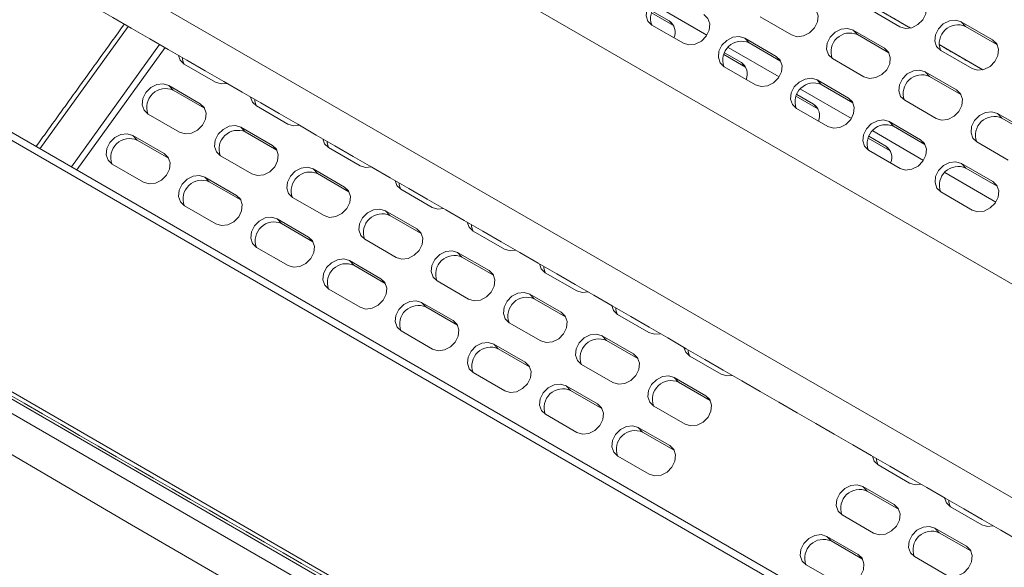
# Model space of a CAD drawing. Units: millimetres. Extents: x 58 to 1151, y 43 to 795.
# Drawn here: x 929 to 985, y 645 to 676 of the extents above; entities that cross this region are included whole.
import ezdxf

# ---------------------------------------------------------------- set-up
doc = ezdxf.new("R2010")
doc.units = ezdxf.units.MM

msp = doc.modelspace()

# ---------------------------------------------------------------- linework, layer by layer
at = {"color": 7, "linetype": 'Continuous', "lineweight": 15}
for p, q in [((1087.231, 590.241), (820.652, 744.134)), ((1064.572, 590.91), (816.51, 734.113)), ((1064.996, 591.121), (816.933, 734.324)), ((1073.04, 571.877), (806.461, 725.77)), ((806.748, 725.193), (1073.327, 571.3)), ((806.643, 724.45), (1073.223, 570.557)), ((1075.289, 609.155), (875.885, 724.269)), ((967.899, 675.237), (965.034, 676.891)), ((976.902, 677.065), (979.367, 675.641)), ((964.779, 676.494), (966.014, 675.781)), ((964.821, 676.59), (965.771, 676.042)), ((970.9, 676.27), (972.668, 675.25)), ((976.993, 676.732), (978.761, 675.712)), ((930.35, 668.849), (935.319, 675.735)), ((964.807, 675.808), (966.574, 674.787)), ((965.771, 676.042), (966.014, 675.781)), ((983.985, 674.97), (982.217, 675.991)), ((982.461, 675.73), (982.217, 675.991)), ((984.228, 674.709), (982.461, 675.73)), ((977.892, 674.508), (976.124, 675.528)), ((976.368, 675.268), (976.124, 675.528)), ((978.135, 674.247), (976.368, 675.268)), ((937.087, 674.714), (932.118, 667.829)), ((971.799, 674.045), (970.031, 675.066)), ((970.274, 674.805), (970.031, 675.066)), ((972.042, 673.785), (970.274, 674.805)), ((980.968, 674.717), (983.433, 673.294)), ((984.228, 674.709), (983.985, 674.97)), ((937.391, 674.539), (932.423, 667.653)), ((968.845, 674.147), (970.08, 673.434)), ((968.887, 674.243), (969.837, 673.695)), ((971.964, 672.89), (969.1, 674.544)), ((972.042, 673.785), (971.799, 674.045)), ((978.135, 674.247), (977.892, 674.508)), ((981.059, 674.385), (982.827, 673.365)), ((940.24, 672.587), (938.472, 673.607)), ((969.837, 673.695), (970.08, 673.434)), ((974.966, 673.923), (976.733, 672.902)), ((968.873, 673.461), (970.64, 672.44)), ((981.958, 672.161), (980.19, 673.181)), ((980.433, 672.92), (980.19, 673.181)), ((937.603, 672.403), (939.371, 671.383)), ((937.603, 672.403), (937.847, 672.142)), ((975.865, 671.698), (974.097, 672.719)), ((974.34, 672.458), (974.097, 672.719)), ((976.108, 671.437), (974.34, 672.458)), ((982.201, 671.9), (980.433, 672.92)), ((937.847, 672.142), (939.614, 671.122)), ((972.953, 671.896), (973.903, 671.348)), ((976.03, 670.543), (973.165, 672.197)), ((982.201, 671.9), (981.958, 672.161)), ((939.371, 671.383), (939.614, 671.122)), ((972.911, 671.8), (974.146, 671.087)), ((973.903, 671.348), (974.146, 671.087)), ((976.108, 671.437), (975.865, 671.698)), ((979.032, 671.576), (980.799, 670.555)), ((938.213, 669.777), (936.445, 670.798)), ((944.306, 670.24), (942.538, 671.26)), ((972.938, 671.113), (974.706, 670.093)), ((986.024, 669.814), (984.256, 670.834)), ((984.499, 670.573), (984.256, 670.834)), ((979.93, 669.351), (978.163, 670.372)), ((978.406, 670.111), (978.163, 670.372)), ((986.267, 669.553), (984.499, 670.573)), ((941.669, 670.056), (943.437, 669.036)), ((941.669, 670.056), (941.913, 669.795)), ((941.913, 669.795), (943.68, 668.775)), ((980.096, 668.196), (977.231, 669.85)), ((980.174, 669.09), (978.406, 670.111)), ((935.576, 669.594), (937.344, 668.573)), ((935.576, 669.594), (935.819, 669.333)), ((935.819, 669.333), (937.587, 668.312)), ((976.977, 669.452), (978.212, 668.74)), ((977.019, 669.549), (977.969, 669)), ((980.174, 669.09), (979.93, 669.351)), ((983.097, 669.229), (984.865, 668.208)), ((937.344, 668.573), (937.587, 668.312)), ((943.437, 669.036), (943.68, 668.775)), ((948.372, 667.893), (946.604, 668.913)), ((977.004, 668.766), (978.772, 667.746)), ((977.969, 669), (978.212, 668.74)), ((936.185, 666.968), (934.418, 667.988)), ((942.278, 667.43), (940.511, 668.451)), ((983.996, 667.004), (982.229, 668.024)), ((982.472, 667.764), (982.229, 668.024)), ((945.735, 667.709), (947.503, 666.688)), ((945.735, 667.709), (945.978, 667.448)), ((945.978, 667.448), (947.746, 666.428)), ((984.162, 665.849), (981.297, 667.503)), ((984.24, 666.743), (982.472, 667.764)), ((939.642, 667.247), (941.41, 666.226)), ((939.642, 667.247), (939.885, 666.986)), ((939.885, 666.986), (941.653, 665.965)), ((984.24, 666.743), (983.996, 667.004)), ((947.503, 666.688), (947.746, 666.428)), ((952.437, 665.545), (950.67, 666.566)), ((981.07, 666.419), (982.838, 665.399)), ((941.41, 666.226), (941.653, 665.965)), ((946.344, 665.083), (944.577, 666.103)), ((940.251, 664.621), (938.483, 665.641)), ((949.801, 665.362), (951.569, 664.341)), ((949.801, 665.362), (950.044, 665.101)), ((943.708, 664.899), (945.475, 663.879)), ((943.708, 664.899), (943.951, 664.639)), ((943.951, 664.639), (945.719, 663.618)), ((950.044, 665.101), (951.812, 664.08)), ((951.569, 664.341), (951.812, 664.08)), ((956.503, 663.198), (954.736, 664.219)), ((945.475, 663.879), (945.719, 663.618)), ((950.41, 662.736), (948.642, 663.756)), ((944.317, 662.273), (942.549, 663.294)), ((953.867, 663.015), (955.635, 661.994)), ((953.867, 663.015), (954.11, 662.754)), ((947.774, 662.552), (949.541, 661.532)), ((947.774, 662.552), (948.017, 662.291)), ((954.11, 662.754), (955.878, 661.733)), ((948.017, 662.291), (949.785, 661.271)), ((955.635, 661.994), (955.878, 661.733)), ((960.569, 660.851), (958.801, 661.872)), ((949.541, 661.532), (949.785, 661.271)), ((954.476, 660.389), (952.708, 661.409)), ((948.383, 659.926), (946.615, 660.947)), ((951.839, 660.205), (953.607, 659.185)), ((951.839, 660.205), (952.083, 659.944)), ((957.933, 660.667), (959.7, 659.647)), ((957.933, 660.667), (958.176, 660.407)), ((958.176, 660.407), (959.944, 659.386)), ((952.083, 659.944), (953.851, 658.924)), ((959.7, 659.647), (959.944, 659.386)), ((953.607, 659.185), (953.851, 658.924)), ((964.635, 658.504), (962.867, 659.524)), ((952.449, 657.579), (950.681, 658.6)), ((958.542, 658.041), (956.774, 659.062)), ((961.998, 658.32), (963.766, 657.3)), ((961.998, 658.32), (962.242, 658.059)), ((962.242, 658.059), (964.01, 657.039)), ((955.905, 657.858), (957.673, 656.837)), ((955.905, 657.858), (956.149, 657.597)), ((956.149, 657.597), (957.916, 656.577)), ((963.766, 657.3), (964.01, 657.039)), ((968.701, 656.157), (966.933, 657.177)), ((957.673, 656.837), (957.916, 656.577)), ((962.608, 655.694), (960.84, 656.715)), ((956.515, 655.232), (954.747, 656.252)), ((966.064, 655.973), (967.832, 654.953)), ((966.064, 655.973), (966.308, 655.712)), ((959.971, 655.511), (961.739, 654.49)), ((959.971, 655.511), (960.215, 655.25)), ((960.215, 655.25), (961.982, 654.229)), ((966.308, 655.712), (968.075, 654.692)), ((967.832, 654.953), (968.075, 654.692)), ((961.739, 654.49), (961.982, 654.229)), ((966.674, 653.347), (964.906, 654.368)), ((960.58, 652.885), (958.813, 653.905)), ((964.037, 653.164), (965.805, 652.143)), ((964.037, 653.164), (964.28, 652.903)), ((964.28, 652.903), (966.048, 651.882)), ((965.805, 652.143), (966.048, 651.882)), ((964.646, 650.538), (962.879, 651.558)), ((979.308, 650.034), (977.54, 651.054)), ((976.671, 649.85), (978.439, 648.83)), ((976.671, 649.85), (976.914, 649.589)), ((976.914, 649.589), (978.682, 648.569)), ((978.439, 648.83), (978.682, 648.569)), ((983.373, 647.686), (981.606, 648.707)), ((977.28, 647.224), (975.512, 648.245)), ((980.737, 647.503), (982.505, 646.482)), ((980.737, 647.503), (980.98, 647.242)), ((974.644, 647.04), (976.411, 646.02)), ((974.644, 647.04), (974.887, 646.78)), ((980.98, 647.242), (982.748, 646.222)), ((974.887, 646.78), (976.655, 645.759)), ((982.505, 646.482), (982.748, 646.222)), ((976.411, 646.02), (976.655, 645.759)), ((981.346, 644.877), (979.578, 645.897)), ((975.253, 644.415), (973.485, 645.435))]:
    msp.add_line(p, q, dxfattribs=at)
at = {"color": 7, "linetype": 'Continuous', "lineweight": 15, "flags": 128}
for points in [[(878.451, 681.562), (888.133, 675.72), (897.748, 669.956), (907.296, 664.269), (916.772, 658.662), (926.177, 653.136), (935.506, 647.692), (944.759, 642.33), (953.934, 637.054), (963.027, 631.862), (972.038, 626.758), (980.964, 621.741), (989.804, 616.813), (998.554, 611.975), (1007.214, 607.229)], [(965.965, 677.413), (965.65, 677.508), (965.295, 677.467), (964.954, 677.295), (964.679, 677.019), (964.511, 676.68), (964.476, 676.331), (964.58, 676.025), (964.807, 675.808)], [(972.668, 675.25), (972.982, 675.154), (973.337, 675.196), (973.678, 675.368), (973.954, 675.644), (974.122, 675.982), (974.156, 676.331), (974.053, 676.638), (973.826, 676.855)], [(978.761, 675.712), (979.075, 675.617), (979.43, 675.658), (979.772, 675.83), (980.047, 676.106), (980.215, 676.445), (980.25, 676.794), (980.146, 677.1), (979.919, 677.317)], [(966.574, 674.787), (966.889, 674.692), (967.244, 674.734), (967.585, 674.906), (967.861, 675.182), (968.029, 675.52), (968.063, 675.869), (967.959, 676.175), (967.733, 676.393)], [(982.217, 675.991), (981.903, 676.086), (981.548, 676.044), (981.206, 675.872), (980.931, 675.596), (980.763, 675.258), (980.729, 674.909), (980.832, 674.603), (981.059, 674.385)], [(970.031, 675.066), (969.716, 675.161), (969.361, 675.12), (969.02, 674.948), (968.745, 674.671), (968.577, 674.333), (968.542, 673.984), (968.646, 673.678), (968.873, 673.461)], [(976.124, 675.528), (975.809, 675.623), (975.455, 675.582), (975.113, 675.41), (974.838, 675.134), (974.67, 674.796), (974.635, 674.447), (974.739, 674.14), (974.966, 673.923)], [(982.827, 673.365), (983.141, 673.27), (983.496, 673.311), (983.837, 673.483), (984.113, 673.759), (984.281, 674.098), (984.315, 674.446), (984.212, 674.753), (983.985, 674.97)], [(938.472, 673.607), (938.246, 673.825), (938.145, 674.103)], [(970.64, 672.44), (970.955, 672.345), (971.31, 672.386), (971.651, 672.558), (971.927, 672.835), (972.094, 673.173), (972.129, 673.522), (972.025, 673.828), (971.799, 674.045)], [(976.733, 672.902), (977.048, 672.807), (977.403, 672.849), (977.744, 673.021), (978.02, 673.297), (978.188, 673.635), (978.222, 673.984), (978.118, 674.291), (977.892, 674.508)], [(938.46, 673.615), (938.385, 673.87), (938.381, 673.967)], [(980.19, 673.181), (979.875, 673.276), (979.52, 673.235), (979.179, 673.063), (978.904, 672.787), (978.736, 672.448), (978.701, 672.099), (978.805, 671.793), (979.032, 671.576)], [(936.445, 670.798), (936.218, 671.015), (936.114, 671.322), (936.149, 671.671), (936.317, 672.009), (936.592, 672.285), (936.934, 672.457), (937.289, 672.498), (937.603, 672.403)], [(940.88, 672.525), (940.555, 672.492), (940.24, 672.587)], [(974.097, 672.719), (973.782, 672.814), (973.427, 672.772), (973.086, 672.6), (972.811, 672.324), (972.643, 671.986), (972.608, 671.637), (972.712, 671.331), (972.938, 671.113)], [(980.799, 670.555), (981.114, 670.46), (981.469, 670.502), (981.81, 670.674), (982.086, 670.95), (982.254, 671.288), (982.288, 671.637), (982.184, 671.943), (981.958, 672.161)], [(939.371, 671.383), (939.598, 671.165), (939.701, 670.859), (939.667, 670.51), (939.499, 670.172), (939.223, 669.896), (938.882, 669.724), (938.527, 669.682), (938.213, 669.777)], [(942.538, 671.26), (942.311, 671.478), (942.211, 671.756)], [(942.526, 671.267), (942.451, 671.523), (942.447, 671.62)], [(974.706, 670.093), (975.021, 669.998), (975.376, 670.039), (975.717, 670.211), (975.993, 670.487), (976.16, 670.826), (976.195, 671.175), (976.091, 671.481), (975.865, 671.698)], [(984.256, 670.834), (983.941, 670.929), (983.586, 670.888), (983.245, 670.716), (982.97, 670.439), (982.802, 670.101), (982.767, 669.752), (982.871, 669.446), (983.097, 669.229)], [(944.946, 670.178), (944.62, 670.145), (944.306, 670.24)], [(978.163, 670.372), (977.848, 670.467), (977.493, 670.425), (977.152, 670.253), (976.876, 669.977), (976.709, 669.639), (976.674, 669.29), (976.778, 668.984), (977.004, 668.766)], [(934.418, 667.988), (934.191, 668.206), (934.087, 668.512), (934.122, 668.861), (934.29, 669.199), (934.565, 669.475), (934.906, 669.647), (935.261, 669.689), (935.576, 669.594)], [(940.511, 668.451), (940.284, 668.668), (940.18, 668.974), (940.215, 669.323), (940.383, 669.662), (940.658, 669.938), (941, 670.11), (941.354, 670.151), (941.669, 670.056)], [(946.604, 668.913), (946.377, 669.13), (946.277, 669.409)], [(946.592, 668.92), (946.517, 669.176), (946.512, 669.273)], [(978.772, 667.746), (979.087, 667.651), (979.442, 667.692), (979.783, 667.864), (980.058, 668.14), (980.226, 668.478), (980.261, 668.827), (980.157, 669.134), (979.93, 669.351)], [(937.344, 668.573), (937.57, 668.356), (937.674, 668.049), (937.639, 667.701), (937.472, 667.362), (937.196, 667.086), (936.855, 666.914), (936.5, 666.873), (936.185, 666.968)], [(943.437, 669.036), (943.663, 668.818), (943.767, 668.512), (943.733, 668.163), (943.565, 667.825), (943.289, 667.549), (942.948, 667.377), (942.593, 667.335), (942.278, 667.43)], [(982.229, 668.024), (981.914, 668.12), (981.559, 668.078), (981.218, 667.906), (980.942, 667.63), (980.774, 667.292), (980.74, 666.943), (980.844, 666.636), (981.07, 666.419)], [(944.577, 666.103), (944.35, 666.321), (944.246, 666.627), (944.281, 666.976), (944.449, 667.314), (944.724, 667.591), (945.065, 667.762), (945.42, 667.804), (945.735, 667.709)], [(949.011, 667.83), (948.686, 667.797), (948.372, 667.893)], [(938.483, 665.641), (938.257, 665.858), (938.153, 666.165), (938.188, 666.514), (938.356, 666.852), (938.631, 667.128), (938.972, 667.3), (939.327, 667.342), (939.642, 667.247)], [(950.67, 666.566), (950.443, 666.783), (950.343, 667.062)], [(950.658, 666.573), (950.583, 666.829), (950.578, 666.926)], [(982.838, 665.399), (983.153, 665.303), (983.508, 665.345), (983.849, 665.517), (984.124, 665.793), (984.292, 666.131), (984.327, 666.48), (984.223, 666.787), (983.996, 667.004)], [(947.503, 666.688), (947.729, 666.471), (947.833, 666.165), (947.798, 665.816), (947.631, 665.478), (947.355, 665.201), (947.014, 665.029), (946.659, 664.988), (946.344, 665.083)], [(941.41, 666.226), (941.636, 666.009), (941.74, 665.702), (941.705, 665.353), (941.538, 665.015), (941.262, 664.739), (940.921, 664.567), (940.566, 664.525), (940.251, 664.621)], [(948.642, 663.756), (948.416, 663.974), (948.312, 664.28), (948.347, 664.629), (948.515, 664.967), (948.79, 665.243), (949.131, 665.415), (949.486, 665.457), (949.801, 665.362)], [(953.077, 665.483), (952.752, 665.45), (952.437, 665.545)], [(942.549, 663.294), (942.323, 663.511), (942.219, 663.818), (942.254, 664.167), (942.421, 664.505), (942.697, 664.781), (943.038, 664.953), (943.393, 664.995), (943.708, 664.899)], [(954.736, 664.219), (954.509, 664.436), (954.409, 664.715)], [(951.569, 664.341), (951.795, 664.124), (951.899, 663.818), (951.864, 663.469), (951.697, 663.13), (951.421, 662.854), (951.08, 662.682), (950.725, 662.641), (950.41, 662.736)], [(954.724, 664.226), (954.649, 664.482), (954.644, 664.579)], [(945.475, 663.879), (945.702, 663.662), (945.806, 663.355), (945.771, 663.006), (945.603, 662.668), (945.328, 662.392), (944.987, 662.22), (944.632, 662.178), (944.317, 662.273)], [(952.708, 661.409), (952.482, 661.626), (952.378, 661.933), (952.413, 662.282), (952.58, 662.62), (952.856, 662.896), (953.197, 663.068), (953.552, 663.11), (953.867, 663.015)], [(957.143, 663.136), (956.818, 663.103), (956.503, 663.198)], [(946.615, 660.947), (946.389, 661.164), (946.285, 661.471), (946.319, 661.819), (946.487, 662.158), (946.763, 662.434), (947.104, 662.606), (947.459, 662.647), (947.774, 662.552)], [(955.635, 661.994), (955.861, 661.777), (955.965, 661.47), (955.93, 661.121), (955.762, 660.783), (955.487, 660.507), (955.146, 660.335), (954.791, 660.294), (954.476, 660.389)], [(958.801, 661.872), (958.575, 662.089), (958.475, 662.367)], [(958.789, 661.879), (958.714, 662.134), (958.71, 662.231)], [(949.541, 661.532), (949.768, 661.314), (949.872, 661.008), (949.837, 660.659), (949.669, 660.321), (949.394, 660.045), (949.053, 659.873), (948.698, 659.831), (948.383, 659.926)], [(956.774, 659.062), (956.548, 659.279), (956.444, 659.586), (956.478, 659.935), (956.646, 660.273), (956.922, 660.549), (957.263, 660.721), (957.618, 660.763), (957.933, 660.667)], [(961.209, 660.789), (960.884, 660.756), (960.569, 660.851)], [(950.681, 658.6), (950.454, 658.817), (950.351, 659.123), (950.385, 659.472), (950.553, 659.811), (950.829, 660.087), (951.17, 660.259), (951.525, 660.3), (951.839, 660.205)], [(959.7, 659.647), (959.927, 659.43), (960.031, 659.123), (959.996, 658.774), (959.828, 658.436), (959.553, 658.16), (959.212, 657.988), (958.857, 657.946), (958.542, 658.041)], [(962.867, 659.524), (962.641, 659.742), (962.54, 660.02)], [(962.855, 659.531), (962.78, 659.787), (962.776, 659.884)], [(953.607, 659.185), (953.834, 658.967), (953.938, 658.661), (953.903, 658.312), (953.735, 657.974), (953.46, 657.697), (953.118, 657.526), (952.763, 657.484), (952.449, 657.579)], [(960.84, 656.715), (960.614, 656.932), (960.51, 657.239), (960.544, 657.587), (960.712, 657.926), (960.988, 658.202), (961.329, 658.374), (961.684, 658.415), (961.998, 658.32)], [(965.275, 658.442), (964.95, 658.409), (964.635, 658.504)], [(954.747, 656.252), (954.52, 656.47), (954.417, 656.776), (954.451, 657.125), (954.619, 657.463), (954.894, 657.739), (955.236, 657.911), (955.591, 657.953), (955.905, 657.858)], [(966.933, 657.177), (966.707, 657.394), (966.606, 657.673)], [(966.921, 657.184), (966.846, 657.44), (966.842, 657.537)], [(963.766, 657.3), (963.993, 657.082), (964.097, 656.776), (964.062, 656.427), (963.894, 656.089), (963.619, 655.813), (963.277, 655.641), (962.922, 655.599), (962.608, 655.694)], [(957.673, 656.837), (957.9, 656.62), (958.003, 656.314), (957.969, 655.965), (957.801, 655.626), (957.525, 655.35), (957.184, 655.178), (956.829, 655.137), (956.515, 655.232)], [(964.906, 654.368), (964.679, 654.585), (964.576, 654.891), (964.61, 655.24), (964.778, 655.579), (965.053, 655.855), (965.395, 656.027), (965.75, 656.068), (966.064, 655.973)], [(969.341, 656.094), (969.016, 656.062), (968.701, 656.157)], [(958.813, 653.905), (958.586, 654.123), (958.482, 654.429), (958.517, 654.778), (958.685, 655.116), (958.96, 655.392), (959.302, 655.564), (959.656, 655.606), (959.971, 655.511)], [(967.832, 654.953), (968.059, 654.735), (968.162, 654.429), (968.128, 654.08), (967.96, 653.742), (967.684, 653.466), (967.343, 653.294), (966.988, 653.252), (966.674, 653.347)], [(961.739, 654.49), (961.965, 654.273), (962.069, 653.966), (962.035, 653.618), (961.867, 653.279), (961.591, 653.003), (961.25, 652.831), (960.895, 652.79), (960.58, 652.885)], [(962.879, 651.558), (962.652, 651.775), (962.548, 652.082), (962.583, 652.431), (962.751, 652.769), (963.026, 653.045), (963.367, 653.217), (963.722, 653.259), (964.037, 653.164)], [(965.805, 652.143), (966.031, 651.926), (966.135, 651.619), (966.101, 651.27), (965.933, 650.932), (965.657, 650.656), (965.316, 650.484), (964.961, 650.442), (964.646, 650.538)], [(977.54, 651.054), (977.313, 651.271), (977.213, 651.55)], [(977.528, 651.061), (977.453, 651.317), (977.448, 651.414)], [(975.512, 648.245), (975.286, 648.462), (975.182, 648.768), (975.217, 649.117), (975.385, 649.455), (975.66, 649.732), (976.001, 649.904), (976.356, 649.945), (976.671, 649.85)], [(979.947, 649.971), (979.622, 649.939), (979.308, 650.034)], [(981.606, 648.707), (981.379, 648.924), (981.279, 649.203)], [(978.439, 648.83), (978.665, 648.612), (978.769, 648.306), (978.734, 647.957), (978.567, 647.619), (978.291, 647.342), (977.95, 647.171), (977.595, 647.129), (977.28, 647.224)], [(981.594, 648.714), (981.519, 648.97), (981.514, 649.067)], [(979.578, 645.897), (979.352, 646.115), (979.248, 646.421), (979.283, 646.77), (979.45, 647.108), (979.726, 647.384), (980.067, 647.556), (980.422, 647.598), (980.737, 647.503)], [(984.013, 647.624), (983.688, 647.591), (983.373, 647.686)], [(973.485, 645.435), (973.259, 645.652), (973.155, 645.959), (973.189, 646.308), (973.357, 646.646), (973.633, 646.922), (973.974, 647.094), (974.329, 647.136), (974.644, 647.04)], [(982.505, 646.482), (982.731, 646.265), (982.835, 645.959), (982.8, 645.61), (982.632, 645.271), (982.357, 644.995), (982.016, 644.823), (981.661, 644.782), (981.346, 644.877)], [(976.411, 646.02), (976.638, 645.803), (976.742, 645.496), (976.707, 645.147), (976.539, 644.809), (976.264, 644.533), (975.923, 644.361), (975.568, 644.319), (975.253, 644.415)]]:
    msp.add_lwpolyline(points, dxfattribs=at)
at = {"color": 7, "linetype": 'Continuous', "lineweight": 15}
for centre, radius, start, end in [((965.781, 676.188), 1.055, 66.1117, 200.7068), ((965.342, 675.407), 0.766, 335.9541, 55.945), ((982.034, 674.765), 1.055, 66.1118, 200.7067), ((975.94, 674.303), 1.055, 66.1119, 200.7066), ((969.847, 673.841), 1.055, 66.1117, 200.7068), ((969.408, 673.06), 0.766, 335.9541, 55.945), ((980.006, 671.956), 1.055, 66.1119, 200.7067), ((973.913, 671.493), 1.055, 66.1117, 200.7068), ((937.422, 671.175), 1.056, 66.2951, 200.5234), ((973.474, 670.713), 0.766, 335.9541, 55.945), ((977.979, 669.146), 1.055, 66.1117, 200.7068), ((984.072, 669.609), 1.055, 66.1118, 200.7067), ((941.488, 668.828), 1.056, 66.2951, 200.5234), ((935.395, 668.366), 1.056, 66.2952, 200.5233), ((977.539, 668.365), 0.766, 335.9541, 55.945), ((945.554, 666.481), 1.056, 66.2951, 200.5234), ((982.045, 666.799), 1.055, 66.1117, 200.7068), ((939.461, 666.019), 1.056, 66.2952, 200.5233), ((949.62, 664.134), 1.056, 66.2951, 200.5234), ((943.526, 663.671), 1.056, 66.2952, 200.5233), ((953.685, 661.787), 1.056, 66.2951, 200.5234), ((947.592, 661.324), 1.056, 66.2952, 200.5233), ((957.751, 659.439), 1.056, 66.2951, 200.5234), ((951.658, 658.977), 1.056, 66.2952, 200.5233), ((961.817, 657.092), 1.056, 66.2951, 200.5234), ((955.724, 656.63), 1.056, 66.2952, 200.5233), ((965.883, 654.745), 1.056, 66.2951, 200.5234), ((959.79, 654.283), 1.056, 66.2952, 200.5233), ((963.856, 651.936), 1.056, 66.2952, 200.5233), ((976.49, 648.622), 1.056, 66.2953, 200.5229), ((980.556, 646.275), 1.056, 66.2951, 200.5234), ((974.462, 645.812), 1.056, 66.2954, 200.5228)]:
    msp.add_arc(centre, radius, start, end, dxfattribs=at)
for points in [[(819.908, 742.36), (1086.487, 588.467)], [(806.584, 725.461), (1073.164, 571.568)], [(976.902, 677.054), (979.354, 675.638)], [(935.101, 675.861), (930.133, 668.975)], [(980.968, 674.707), (983.42, 673.291)], [(870.164, 656.376), (1136.743, 502.483)]]:
    msp.add_open_spline(points, degree=1, dxfattribs=at)

doc.saveas('drawing.dxf')
